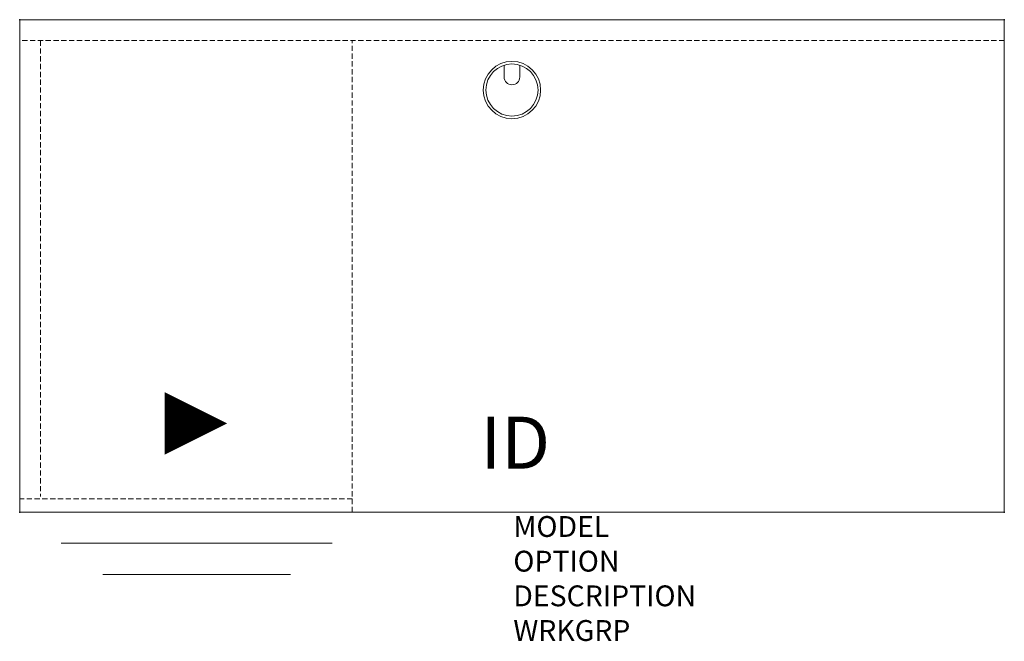
# Model space of a CAD drawing. Units: inches. Extents: x 0 to 47.2, y -29.8 to 0.
import ezdxf
from ezdxf.enums import TextEntityAlignment as Align

# ---------------------------------------------------------------- set-up
doc = ezdxf.new("R2010")
doc.units = ezdxf.units.IN
doc.header["$MEASUREMENT"] = 0
doc.linetypes.add('HIDDEN', pattern=[0.375, 0.25, -0.125])
for name, color, linetype in [('AFUFR-P', 3, 'Continuous'), ('AFUFR-P-TN', 7, 'Continuous'), ('AFUFR-P-VK', 4, 'Continuous')]:
    doc.layers.add(name, color=color, linetype=linetype)
doc.styles.get("Standard").update_dxf_attribs({"font": 'arial.ttf'})

msp = doc.modelspace()

# ---------------------------------------------------------------- linework, layer by layer
at = {"layer": 'AFUFR-P', "color": 42, "linetype": 'Continuous', "lineweight": 0}
for p, q in [((0, -23.623), (0, 0)), ((0, 0), (47.246, 0)), ((47.246, 0), (47.246, -23.623)), ((47.246, -23.623), (0, -23.623)), ((1.992, -25.123), (14.992, -25.123)), ((3.992, -26.623), (12.992, -26.623))]:
    msp.add_line(p, q, dxfattribs=at)
at = {"layer": 'AFUFR-P', "color": 42, "linetype": 'HIDDEN', "lineweight": 0}
for p, q in [((47.246, -1), (0, -1)), ((1, -1), (1, -22.875, -0.008)), ((1, -1), (1, -22.875)), ((15.961, -23.623), (15.961, -1)), ((15.961, -22.998), (0, -22.998))]:
    msp.add_line(p, q, dxfattribs=at)
at = {"layer": 'AFUFR-P', "color": 8, "linetype": 'Continuous', "lineweight": 0}
for p, q in [((23.247, -2.183), (23.247, -2.75)), ((23.997, -2.183), (23.997, -2.75))]:
    msp.add_line(p, q, dxfattribs=at)
for radius in [1.375, 1.25]:
    msp.add_circle((23.622, -3.375), radius, dxfattribs=at)
msp.add_arc((23.622, -2.75), 0.375, 180, 0, dxfattribs=at)
at = {"layer": 'AFUFR-P'}
for p in [(0, 0), (47.246, 0), (0, -23.623), (47.246, -23.623)]:
    msp.add_point(p, dxfattribs=at)
at = {"layer": 'AFUFR-P-VK'}
msp.add_lwpolyline([(6.961, -19.373, 3, 0, 0), (9.961, -19.373, 0, 0, 0)], format="xyseb", dxfattribs=at)

# ---------------------------------------------------------------- texts
at = {"layer": 'AFUFR-P', "color": 7, "lineweight": 0, "flags": 9}
for tag, p, s in [('MODEL', (23.687, -24.818), 'KRL4824A-H         95'), ('OPTION', (23.687, -26.482), ''), ('DESCRIPTION', (23.687, -28.146), '48x24 PEDESTAL RETURN, LEFT BF'), ('WRKGRP', (23.687, -29.809), '')]:
    msp.add_attdef(tag, p, s, height=1, dxfattribs=at)
at = {"layer": 'AFUFR-P-TN', "lineweight": 0, "flags": 8}
msp.add_attdef('ID', text='KRL4824A-H', height=2.5, dxfattribs=at).set_placement((23.778, -20.621), align=Align.MIDDLE)

doc.saveas('drawing.dxf')
